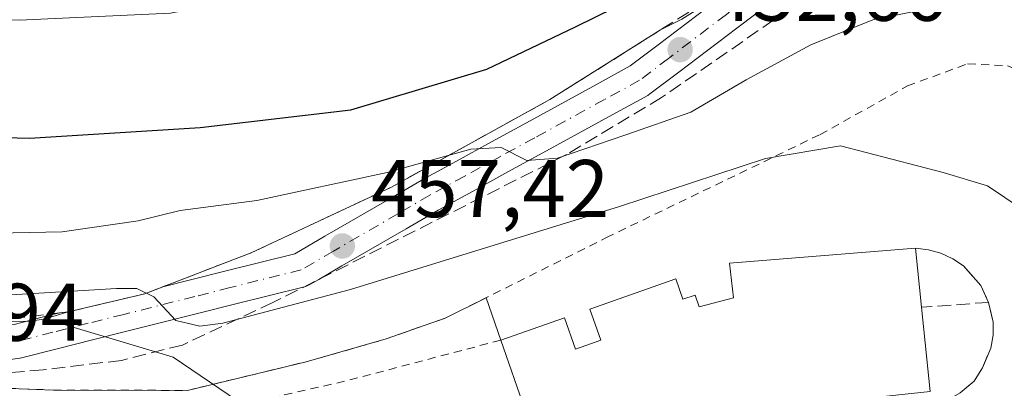
# Model space of a CAD drawing. Units: metres. Extents: x 638288 to 641750, y 4722873 to 4725256.
# Drawn here: x 638847 to 638967, y 4723788 to 4723833 of the extents above; entities that cross this region are included whole.
import ezdxf

# ---------------------------------------------------------------- set-up
doc = ezdxf.new("R2010")
doc.units = ezdxf.units.M
doc.header["$MEASUREMENT"] = 0
for name, pattern in [('DGN Style 2', [1.6480167562047852, 0.988810053722871, -0.6592067024819142]), ('DGN Style 3', [2.307223458686699, 1.648016756204785, -0.6592067024819142]), ('DGN Style 4', [2.6384748266838614, 1.318413404963828, -0.6592067024819142, 0.001648016756204785, -0.6592067024819142])]:
    doc.linetypes.add(name, pattern=pattern)
for name, color, linetype, lineweight in [('Alambrada', 7, 'DGN Style 2', 0), ('Carretera de calzada única Cxs', 7, 'Continuous', 13), ('Carretera de calzada única eje', 7, 'DGN Style 4', 0), ('Cultivos leñosos CxS', 92, 'Continuous', 0), ('Curva de nivel maestra', 30, 'Continuous', 30), ('Curva de nivel normal', 30, 'Continuous', 0), ('Edificación Cxs', 1, 'Continuous', 13), ('Instalación educativa CxS', 9, 'Continuous', 0), ('Muro lineal', 1, 'DGN Style 3', 13), ('Núcleo urbano CxS', 7, 'Continuous', 0), ('Punto de cota en terreno', 7, 'Continuous', 0), ('Rótulo de punto de cota en terreno', 7, 'Continuous', 0), ('Valla', 7, 'DGN Style 2', 0), ('Vegetación y arbolados urbanos CxS', 151, 'Continuous', 0), ('Vía urbana Cxs', 4, 'Continuous', 0)]:
    doc.layers.add(name, color=color, linetype=linetype, lineweight=lineweight)
doc.styles.add('Style-Arial', font='txt')

# ---------------------------------------------------------------- blocks, each defined once
blk = doc.blocks.new('5PATER')
at = {"layer": 'Cultivos leñosos CxS', "linetype": 'Continuous', "lineweight": 0}
h = blk.add_hatch(color=51, dxfattribs=at)
edge = h.paths.add_edge_path()
edge.add_ellipse((0, 0), major_axis=(-0.1095731443231308, -0.1110710700762829), ratio=0.9994222409660322, start_angle=0, end_angle=360)
blk = doc.blocks.new('*U21')
at = {"layer": 'Carretera de calzada única Cxs', "color": 7, "linetype": 'Continuous', "lineweight": 13}
for points in [[(638941.5199999996, 4723837.1942, 451.3981000000058), (638934.5296999998, 4723831.897299999, 453.2602000000043), (638927.4397, 4723826.507300001, 453.3754999999946), (638923.8883999997, 4723823.816299999, 454.2587000000058), (638923.6700999998, 4723823.671399999, 454.2642999999953), (638923.6256999997, 4723823.646500001, 454.2642999999953), (638919.3383, 4723821.3079, 454.8252999999968), (638910.7781999996, 4723816.607899999, 460.5200000000041), (638906.4883000003, 4723814.267899999, 461.8426999999938), (638902.2082000002, 4723811.9179, 461.1497999999993), (638897.9417000003, 4723809.590700001, 459.6410000000033), (638894.0345999999, 4723807.314099999, 460.0347000000039), (638886.1546, 4723802.754100001, 459.7657999999938), (638883.3137999997, 4723801.0988, 460.7002000000066), (638882.2237, 4723800.4636, 460.9998999999953), (638881.8882999998, 4723800.306700001, 461.1303000000044), (638881.6804999998, 4723800.243100001, 461.2023000000045), (638881.5515000002, 4723800.2108, 461.2449000000051), (638872.9826999997, 4723798.0636, 461.3944999999949), (638868.6327000001, 4723796.9636, 461.5936999999976), (638859.9326999999, 4723794.783600001, 467.2912000000069), (638855.5827000003, 4723793.683599999, 465.9695999999968), (638851.2326999997, 4723792.593599999, 464.2443000000058), (638846.8849, 4723791.494200001, 463.591499999995), (638846.7347999997, 4723791.461999999, 463.5972000000039), (638846.6628999999, 4723791.4506, 463.5973999999987), (638841.7649999997, 4723790.7609, 463.5626000000047)], [(638845.9650999998, 4723795.593800001, 464.4762999999948), (638850.2074999996, 4723796.6666, 464.875199999995), (638851.5996000003, 4723797.0154, 464.9572999999946), (638852.6101000002, 4723797.140100001, 465.0387000000047), (638862.0100999996, 4723799.340100001, 466.2410999999993), (638864.181, 4723800.177999999, 464.8880999999965), (638867.6074999999, 4723801.036599999, 463.3727000000072), (638871.9574999996, 4723802.136600001, 464.5081000000064), (638880.3705000002, 4723804.244700001, 462.9134999999952), (638884.0455999998, 4723806.3861, 462.8934000000008), (638891.9255999997, 4723810.9461, 462.6141999999964), (638895.8564999999, 4723813.236600001, 462.1533000000054), (638895.9045000002, 4723813.263699999, 462.1493999999948), (638900.1919, 4723815.602299999, 463.9551000000066), (638904.4720000002, 4723817.952299999, 465.8110000000015), (638908.7619000003, 4723820.292300001, 463.7370999999985), (638917.3219999997, 4723824.9923, 456.0427000000054), (638921.4768000003, 4723827.2586, 454.7179000000033), (638924.9005000005, 4723829.8529, 454.6827999999951), (638931.9905000003, 4723835.242900001, 454.4242999999988)]]:
    blk.add_polyline3d(points, dxfattribs=at)
blk = doc.blocks.new('*U23')
at = {"layer": 'Vía urbana Cxs', "color": 4, "linetype": 'Continuous', "lineweight": 0}
blk.add_polyline3d([(638867.2100999998, 4723787.5001, 471.0017999999982), (638881.7801000001, 4723791.0101, 466.7746999999945), (638891.5701000001, 4723793.8101, 466.2342000000062), (638898.8000999996, 4723796.350099999, 466.3889999999956), (638903.8245999999, 4723798.861099999, 469.0525999999954), (638905.6001000004, 4723793.6601, 470.6494999999995), (638911.5900999998, 4723776.5101, 469.4275999999954)], dxfattribs=at)

msp = doc.modelspace()

# ---------------------------------------------------------------- linework, layer by layer
at = {"layer": 'Alambrada', "color": 7, "linetype": 'DGN Style 2', "lineweight": 0, "extrusion": (0.2284375932196079, -0.9621521345096498, 0.1485918438628372), "elevation": -4398988.160789976, "flags": 128}
msp.add_lwpolyline([(1712831.246471724, 661467.6204401887), (1712811.787411123, 661464.3354724862), (1712793.222429134, 661465.7088185343)], dxfattribs=at)
at = {"layer": 'Carretera de calzada única Cxs', "color": 7, "linetype": 'Continuous', "lineweight": 13}
for points in [[(638967.7846999997, 4723848.626, 448.5274999999965), (638963.8047000002, 4723847.456, 448.4817999999942), (638959.8277000004, 4723846.276900001, 449.1006999999955), (638956.0541000003, 4723845.155300001, 449.5991999999969), (638948.7888000002, 4723841.347800001, 450.6236000000063), (638941.5199999996, 4723837.1942, 451.3981000000058), (638934.5296999998, 4723831.897299999, 453.2602000000043), (638927.4397, 4723826.507300001, 453.3754999999946), (638923.8883999997, 4723823.816299999, 454.2587000000058), (638923.6700999998, 4723823.671399999, 454.2642999999953), (638923.6256999997, 4723823.646500001, 454.2642999999953), (638919.3383, 4723821.3079, 454.8252999999968), (638910.7781999996, 4723816.607899999, 460.5200000000041), (638906.4883000003, 4723814.267899999, 461.8426999999938), (638902.2082000002, 4723811.9179, 461.1497999999993), (638897.9417000003, 4723809.590700001, 459.6410000000033), (638894.0345999999, 4723807.314099999, 460.0347000000039), (638886.1546, 4723802.754100001, 459.7657999999938), (638883.3137999997, 4723801.0988, 460.7002000000066)], [(638864.181, 4723800.177999999, 464.8880999999965), (638867.6074999999, 4723801.036599999, 463.3727000000072), (638871.9574999996, 4723802.136600001, 464.5081000000064), (638880.3705000002, 4723804.244700001, 462.9134999999952), (638884.0455999998, 4723806.3861, 462.8934000000008), (638891.9255999997, 4723810.9461, 462.6141999999964), (638895.8564999999, 4723813.236600001, 462.1533000000054), (638895.9045000002, 4723813.263699999, 462.1493999999948), (638900.1919, 4723815.602299999, 463.9551000000066), (638904.4720000002, 4723817.952299999, 465.8110000000015), (638908.7619000003, 4723820.292300001, 463.7370999999985), (638917.3219999997, 4723824.9923, 456.0427000000054), (638921.4768000003, 4723827.2586, 454.7179000000033), (638924.9005000005, 4723829.8529, 454.6827999999951), (638931.9905000003, 4723835.242900001, 454.4242999999988)], [(638883.3137999997, 4723801.0988, 460.7002000000066), (638882.2237, 4723800.4636, 460.9998999999953), (638881.8882999998, 4723800.306700001, 461.1303000000044), (638881.6804999998, 4723800.243100001, 461.2023000000045), (638881.5515000002, 4723800.2108, 461.2449000000051)], [(638881.5515000002, 4723800.2108, 461.2449000000051), (638872.9826999997, 4723798.0636, 461.3944999999949), (638868.6327000001, 4723796.9636, 461.5936999999976), (638859.9326999999, 4723794.783600001, 467.2912000000069), (638855.5827000003, 4723793.683599999, 465.9695999999968), (638851.2326999997, 4723792.593599999, 464.2443000000058), (638846.8849, 4723791.494200001, 463.591499999995), (638846.7347999997, 4723791.461999999, 463.5972000000039), (638846.6628999999, 4723791.4506, 463.5973999999987), (638841.7649999997, 4723790.7609, 463.5626000000047), (638831.9649999999, 4723789.360900001, 467.7418000000035)], [(638851.5996000003, 4723797.0154, 464.9572999999946), (638852.6101000002, 4723797.140100001, 465.0387000000047), (638862.0100999996, 4723799.340100001, 466.2410999999993), (638864.181, 4723800.177999999, 464.8880999999965)], [(638760.3696999997, 4723787.533600001, 466.7391999999964), (638764.3797000004, 4723788.863600001, 465.5111999999936), (638768.4027000006, 4723790.194599999, 465.587400000004), (638772.4227, 4723791.514599999, 467.896900000007), (638776.4397, 4723792.843599999, 468.9143999999943), (638780.449, 4723794.1733, 469.7981), (638780.7454000004, 4723794.248199999, 469.8904000000039), (638780.8158999998, 4723794.259400001, 469.9087), (638785.0579000004, 4723794.8597, 469.6696999999986), (638789.2878000002, 4723795.4497, 468.8411000000052), (638797.7555000001, 4723796.649300001, 468.7093000000023), (638798.0500999996, 4723796.670100001, 468.8267000000051), (638798.2499000002, 4723796.660599999, 468.8812000000034), (638806.6199000003, 4723795.8606, 471.0152999999991), (638806.8859000001, 4723795.8179, 471.082899999994), (638807.1442999998, 4723795.741400001, 471.1150000000052), (638807.3907000005, 4723795.632400001, 471.1120999999985), (638836.2752, 4723794.2193, 468.3162000000011), (638841.1752000004, 4723794.919299999, 465.1756000000024), (638845.9650999998, 4723795.593800001, 464.4762999999948), (638850.2074999996, 4723796.6666, 464.875199999995), (638851.5996000003, 4723797.0154, 464.9572999999946)]]:
    msp.add_polyline3d(points, dxfattribs=at)
at = {"layer": 'Carretera de calzada única eje', "color": 7, "linetype": 'DGN Style 4', "lineweight": 0}
msp.add_polyline3d([(638971.1700999998, 4723851.8201, 448.4807000000001), (638967.1901000004, 4723850.640100001, 448.6842000000034), (638963.2100999998, 4723849.470100001, 448.7603999999993), (638959.2301000003, 4723848.290100001, 448.8374999999942), (638955.2600999996, 4723847.110099999, 449.1828999999998), (638947.7801000001, 4723843.190099999, 450.2581000000064), (638940.3601000002, 4723838.950099999, 451.453999999998), (638933.2600999996, 4723833.5701, 453.6508000000031), (638926.1700999998, 4723828.1801, 453.4709000000003), (638922.6201, 4723825.4901, 454.1025999999983), (638918.3300999999, 4723823.1501, 454.6175999999978), (638909.7701000003, 4723818.450099999, 462.2909999999974), (638905.4801000003, 4723816.110099999, 464.1652999999933), (638901.2001, 4723813.7601, 462.5417000000016), (638896.9101, 4723811.420100001, 460.945000000007), (638892.9801000003, 4723809.130100001, 461.3689000000013), (638885.1001000004, 4723804.5701, 461.3081999999995), (638881.1700999998, 4723802.280099999, 461.4274000000005), (638872.4700999996, 4723800.100099999, 462.9762999999948), (638868.1201, 4723799.0001, 462.0233000000007), (638859.4200999998, 4723796.8201, 467.5062000000034), (638855.0701000001, 4723795.720100001, 466.2997999999934), (638850.7200999996, 4723794.630100001, 464.482999999993), (638846.3701, 4723793.530099999, 463.4833000000072)], dxfattribs=at)
at = {"layer": 'Curva de nivel maestra', "color": 30, "linetype": 'Continuous', "lineweight": 30, "elevation": 450, "flags": 128}
msp.add_lwpolyline([(638724.1900000004, 4723797.7501), (638743.1799999997, 4723808.520099999), (638758.75, 4723815.270099999), (638770.5999999996, 4723818.7301), (638779.9400000004, 4723820.420100001), (638792.5999999996, 4723821.340100001), (638811.9299999997, 4723820.780099999), (638832.7100000001, 4723818.8301), (638847.8499999996, 4723818.420100001), (638868.7699999996, 4723819.7301), (638887.25, 4723821.870100001), (638903.9199999999, 4723826.850099999), (638914.7800000003, 4723832.0601), (638922, 4723835.640100001), (638926.7000000002, 4723839.8301), (638926.9061000004, 4723840.238600001)], dxfattribs=at)
at = {"layer": 'Curva de nivel normal', "color": 30, "linetype": 'Continuous', "lineweight": 0, "flags": 128}
for points, elevation in [([(638924.3302999996, 4723853.1043), (638917.04, 4723848.090100001), (638911.2300000006, 4723843.520099999), (638906.2599999999, 4723841.040100001), (638899.7400000002, 4723839.100099999), (638893.5499999998, 4723837.050100001), (638884.5199999996, 4723835.8101), (638879.1100000005, 4723835.620100001), (638874.2100000001, 4723834.8301), (638868.9299999997, 4723834.470100001), (638865.1299999999, 4723833.720100001), (638846.5899999999, 4723832.860099999), (638837.6699999999, 4723833.0701), (638830.4699999997, 4723832.350099999), (638817.6299999999, 4723832.640100001), (638801.5, 4723832.5101), (638792.4699999997, 4723832.2601), (638777.4500000002, 4723828.8201), (638744.3399999999, 4723821.550100001), (638734.6699999999, 4723818.4301), (638721.04, 4723812.5801)], 445), ([(638988.75, 4723785.190099999), (638989.9000000004, 4723790.940099999), (638989.5899999999, 4723799.8301), (638986.8399999999, 4723814.7601), (638981.9400000004, 4723826.090100001), (638979.0700000003, 4723830.2401), (638966.6799999997, 4723834.9101), (638959.0899999999, 4723834.5101), (638951.2000000002, 4723832.9101), (638943.5999999996, 4723829.8301), (638935.7000000002, 4723825.550100001), (638928.9199999999, 4723821.600099999), (638920.9199999999, 4723818.8201), (638912.5499999998, 4723815.960100001), (638908.8099999997, 4723815.6801), (638905.6699999999, 4723817.2401), (638901.9500000002, 4723817.050100001), (638891.6799999997, 4723814.190099999), (638875.7000000002, 4723810.7501), (638866.3399999999, 4723809.5601), (638861.1799999997, 4723808.280099999), (638851.8799999999, 4723806.940099999), (638837.8700000001, 4723806.630100001)], 455), ([(638844.2599999999, 4723799.140100001), (638858.5300000003, 4723800.0001), (638861, 4723799.9801), (638863.0800000001, 4723798.9801), (638865.79, 4723796.050100001), (638868.7400000002, 4723795.360099999), (638871.5499999998, 4723795.7501), (638887.1900000004, 4723799.860099999), (638920.1600000003, 4723810.030099999), (638938.0599999997, 4723815.9001), (638947.25, 4723817.470100001), (638959.8300000001, 4723814.1801), (638965.2599999999, 4723812.5601), (638969.6299999999, 4723809.630100001), (638975.6799999997, 4723807.120100001), (638979.2400000002, 4723803.7301), (638980.5099999999, 4723799.8101), (638980.9000000004, 4723792.4001), (638981.5817999998, 4723789.4901)], 460)]:
    msp.add_lwpolyline(points, dxfattribs=dict(at, elevation=elevation))
at = {"layer": 'Edificación Cxs', "color": 1, "linetype": 'Continuous', "lineweight": 13, "elevation": 473.2125999999986, "flags": 128}
msp.add_lwpolyline([(638958.2248000001, 4723787.349500001), (638938.6901000004, 4723785.290100001), (638930.3201000001, 4723783.1801), (638911.5900999998, 4723776.5101), (638905.6001000004, 4723793.6601), (638913.4200999998, 4723796.380100001), (638914.7600999996, 4723792.5601), (638917.8701, 4723793.640100001), (638916.5301000001, 4723797.470100001), (638927.0701000001, 4723801.170100001), (638927.9401000004, 4723798.6801), (638929.4200999998, 4723799.190099999), (638929.9301000005, 4723797.7301), (638934.1101000002, 4723798.8301), (638933.6401000004, 4723803.0701), (638956.4401000004, 4723804.9301), (638957.1501000002, 4723797.690099999)], close=True, dxfattribs=at)
at = {"layer": 'Edificación Cxs', "color": 1, "linetype": 'Continuous', "lineweight": 13, "extrusion": (-0.0387167271678446, 0.394801555961755, 0.9179502962838391), "elevation": 1840656.742050096, "flags": 128}
msp.add_lwpolyline([(-1096940.486845876, -4258086.764636834), (-1096940.486845876, -4258078.839665009)], dxfattribs=at)
at = {"layer": 'Edificación Cxs', "color": 1, "linetype": 'Continuous', "lineweight": 13, "extrusion": (0.01582202974446055, -0.1522371645858967, 0.988217338996646), "elevation": -708562.4750180098, "flags": 128}
msp.add_lwpolyline([(1123848.793318433, 4577929.028206107), (1123848.793318433, 4577918.507952665)], dxfattribs=at)
at = {"layer": 'Edificación Cxs', "color": 1, "linetype": 'Continuous', "lineweight": 13, "extrusion": (0.02212915833692137, -0.06335810776917876, 0.9977454838440557), "elevation": -284682.5961959221, "flags": 128}
msp.add_lwpolyline([(2160784.538065568, 4239367.730827184), (2160784.538065568, 4239385.937848897)], dxfattribs=at)
at = {"layer": 'Edificación Cxs', "color": 1, "linetype": 'Continuous', "lineweight": 13}
msp.add_polyline3d([(638905.6001000004, 4723793.6601, 470.6494999999995), (638913.4200999998, 4723796.380100001, 472.402700000006), (638914.7600999996, 4723792.5601, 473.2125999999989), (638917.8701, 4723793.640100001, 473.1894999999931), (638916.5301000001, 4723797.470100001, 472.5418999999966), (638927.0701000001, 4723801.170100001, 470.4842999999965), (638927.9401000004, 4723798.6801, 472.0460000000021), (638929.4200999998, 4723799.190099999, 471.5436000000045), (638929.9301000005, 4723797.7301, 472.568299999999), (638934.1101000002, 4723798.8301, 472.122199999998), (638933.6401000004, 4723803.0701, 468.9700000000012), (638956.4401000004, 4723804.9301, 467.8987000000052)], dxfattribs=at)
at = {"layer": 'Instalación educativa CxS', "color": 9, "linetype": 'Continuous', "lineweight": 0, "extrusion": (0.02212915833692137, -0.06335810776917876, 0.9977454838440557), "elevation": -284682.5961959221, "flags": 128}
msp.add_lwpolyline([(2160784.538065568, 4239367.730827184), (2160784.538065568, 4239385.937848897)], dxfattribs=at)
at = {"layer": 'Instalación educativa CxS', "color": 9, "linetype": 'Continuous', "lineweight": 0}
for points in [[(638911.5900999998, 4723776.5101, 469.4275999999954), (638905.6001000004, 4723793.6601, 470.6494999999995), (638913.4200999998, 4723796.380100001, 472.402700000006), (638914.7600999996, 4723792.5601, 473.2125999999989), (638917.8701, 4723793.640100001, 473.1894999999931), (638916.5301000001, 4723797.470100001, 472.5418999999966), (638927.0701000001, 4723801.170100001, 470.4842999999965), (638927.9401000004, 4723798.6801, 472.0460000000021), (638929.4200999998, 4723799.190099999, 471.5436000000045), (638929.9301000005, 4723797.7301, 472.568299999999), (638934.1101000002, 4723798.8301, 472.122199999998), (638933.6401000004, 4723803.0701, 468.9700000000012), (638956.4401000004, 4723804.9301, 467.8987000000052), (638958.0301000001, 4723804.7401, 467.3834000000061), (638959.5500999996, 4723804.3101, 466.7375999999931), (638961.0100999996, 4723803.640100001, 466.1711000000069), (638962.3201000001, 4723802.7501, 465.6606000000029), (638964.4401000004, 4723800.360099999, 464.9471000000049), (638965.3901000004, 4723798.290100001, 464.8598999999958), (638965.9401000004, 4723795.860099999, 464.8239999999933), (638965.9301000005, 4723794.2601, 464.8157999999967), (638965.6501000002, 4723792.690099999, 464.8601999999955), (638964.6401000004, 4723790.2601, 464.921199999997), (638963.6001000004, 4723788.620100001, 465.1073999999935), (638961.9200999998, 4723787.190099999, 465.8796000000002)], [(638905.6001000004, 4723793.6601, 470.6494999999995), (638913.4200999998, 4723796.380100001, 472.402700000006), (638914.7600999996, 4723792.5601, 473.2125999999989), (638917.8701, 4723793.640100001, 473.1894999999931), (638916.5301000001, 4723797.470100001, 472.5418999999966), (638927.0701000001, 4723801.170100001, 470.4842999999965), (638927.9401000004, 4723798.6801, 472.0460000000021), (638929.4200999998, 4723799.190099999, 471.5436000000045), (638929.9301000005, 4723797.7301, 472.568299999999), (638934.1101000002, 4723798.8301, 472.122199999998), (638933.6401000004, 4723803.0701, 468.9700000000012), (638956.4401000004, 4723804.9301, 467.8987000000052)], [(638956.4401000004, 4723804.9301, 467.8987000000052), (638958.0301000001, 4723804.7401, 467.3834000000061), (638959.5500999996, 4723804.3101, 466.7375999999931), (638961.0100999996, 4723803.640100001, 466.1711000000069), (638962.3201000001, 4723802.7501, 465.6606000000029), (638964.4401000004, 4723800.360099999, 464.9471000000049), (638965.3901000004, 4723798.290100001, 464.8598999999958)], [(638965.3901000004, 4723798.290100001, 464.8598999999958), (638965.9401000004, 4723795.860099999, 464.8239999999933), (638965.9301000005, 4723794.2601, 464.8157999999967), (638965.6501000002, 4723792.690099999, 464.8601999999955), (638964.6401000004, 4723790.2601, 464.921199999997), (638963.6001000004, 4723788.620100001, 465.1073999999935), (638961.9200999998, 4723787.190099999, 465.8796000000002), (638960.2600999996, 4723786.270099999, 466.9602000000014), (638958.7801000001, 4723786.090100001, 467.9925999999978)]]:
    msp.add_polyline3d(points, dxfattribs=at)
at = {"layer": 'Muro lineal', "color": 1, "linetype": 'DGN Style 3', "lineweight": 13, "extrusion": (0.5975640516711545, 0.04351194561968493, 0.8006396909588878), "elevation": 587736.5869896632, "flags": 128}
msp.add_lwpolyline([(4664921.08953674, -784617.2341346911), (4664921.08953674, -784606.915116193)], dxfattribs=at)
at = {"layer": 'Muro lineal', "color": 1, "linetype": 'DGN Style 3', "lineweight": 13}
for points in [[(638976.0800999999, 4723847.600099999, 451.8576999999932), (638969.9200999998, 4723846.8101, 449.039300000004), (638961.1001000004, 4723844.210100001, 449.7669000000024), (638952.3701, 4723841.100099999, 450.9193999999989), (638946.6601, 4723838.130100001, 451.7875000000058), (638925.3201000001, 4723823.390100001, 454.4486000000034), (638913.6801000005, 4723816.4001, 458.2315999999992), (638877.7001, 4723798.270099999, 461.4712), (638866.6001000004, 4723793.0601, 465.8595999999961), (638859.1201, 4723791.1801, 468.1603999999934), (638849.5500999996, 4723790.020099999, 466.0918999999994), (638834.0900999998, 4723788.720100001, 465.7964999999967)], [(638623.4600999998, 4723733.4801, 459.8493000000017), (638628.7500999998, 4723732.710100001, 458.9042999999947), (638632.1201, 4723736.7501, 462.6674999999959), (638637.5500999996, 4723740.600099999, 461.9671999999992), (638645.0900999998, 4723744.220100001, 461.5792999999976), (638687.5500999996, 4723758.390100001, 466.6892999999982), (638708.0500999996, 4723766.540100001, 465.8239999999933), (638724.3701, 4723773.380100001, 459.803700000004), (638745.8000999996, 4723782.890100001, 467.2844999999944), (638768.2100999998, 4723791.9101, 467.0329999999958), (638780.0900999998, 4723796.700099999, 471.1649000000034), (638787.5000999998, 4723798.4901, 471.4315999999963), (638794.3800999997, 4723799.140100001, 469.6199000000051), (638802.1901000004, 4723798.9301, 470.8466999999946), (638821.2301000003, 4723796.8201, 475.1386999999959), (638834.2301000003, 4723795.970100001, 471.709799999997), (638843.3701, 4723796.0001, 464.9266000000061), (638852.6101000002, 4723797.140100001, 465.0387000000047), (638862.0100999996, 4723799.340100001, 466.2410999999993), (638875.1201, 4723804.4001, 464.755799999999), (638892.2100999998, 4723812.420100001, 463.266499999998), (638911.6401000004, 4723823.1501, 460.5608000000066), (638930.6700999998, 4723835.110099999, 454.2584000000061)], [(638956.4401000004, 4723804.9301, 467.8987000000052), (638958.0301000001, 4723804.7401, 467.3834000000061), (638959.5500999996, 4723804.3101, 466.7375999999931), (638961.0100999996, 4723803.640100001, 466.1711000000069), (638962.3201000001, 4723802.7501, 465.6606000000029), (638964.4401000004, 4723800.360099999, 464.9471000000049), (638965.3901000004, 4723798.290100001, 464.8598999999958)], [(638958.3731000006, 4723786.0406, 468.2621999999974), (638958.7801000001, 4723786.090100001, 467.9925999999978), (638960.2600999996, 4723786.270099999, 466.9602000000014), (638961.9200999998, 4723787.190099999, 465.8796000000002), (638963.6001000004, 4723788.620100001, 465.1073999999935), (638964.6401000004, 4723790.2601, 464.921199999997), (638965.6501000002, 4723792.690099999, 464.8601999999955), (638965.9301000005, 4723794.2601, 464.8157999999967), (638965.9401000004, 4723795.860099999, 464.8239999999933), (638965.3901000004, 4723798.290100001, 464.8598999999958)]]:
    msp.add_polyline3d(points, dxfattribs=at)
at = {"layer": 'Núcleo urbano CxS', "color": 7, "linetype": 'Continuous', "lineweight": 0}
msp.add_polyline3d([(638968.2550999997, 4723715.226100001, 455.8598000000056), (638948.9877000004, 4723702.229699999, 459.0666000000056), (638947.5827000003, 4723726.064099999, 462.357600000003), (638941.4096999997, 4723737.840100001, 463.6723000000056), (638935.7121000001, 4723746.617500001, 464.2483999999968), (638925.8655000003, 4723753.4827, 464.4247999999934), (638910.9275000002, 4723760.6261, 464.5534000000043), (638901.5144999997, 4723767.036699999, 464.7148000000016), (638877.7865000004, 4723783.1951, 464.3288999999932), (638865.4574999996, 4723791.5921, 460.757500000007), (638863.3136999998, 4723792.234099999, 460.4259000000021), (638849.7984999996, 4723796.2817, 460.2820000000065), (638852.6101000002, 4723797.140100001, 460.2384000000021), (638862.0100999996, 4723799.340100001, 459.1638999999996), (638875.1201, 4723804.4001, 457.2234000000026), (638892.2100999998, 4723812.420100001, 454.6646999999939), (638911.6401000004, 4723823.1501, 452.2899999999936), (638925.1801000005, 4723831.659700001, 451.4937000000064), (638927.8069000002, 4723833.0023, 451.2841999999946), (638952.9517000001, 4723848.771700001, 449.0688999999985), (638994.3503000002, 4723853.8223, 444.9749000000011), (638998.0122999996, 4723800.3203, 450.203999999998), (638996.3574999999, 4723777.5669, 452.0935000000027), (638987.1130999997, 4723744.352499999, 454.135500000004)], close=True, dxfattribs=at)
for points in [[(638927.8069000002, 4723833.0023, 451.2841999999946), (638925.1801000005, 4723831.659700001, 451.4937000000064), (638911.6401000004, 4723823.1501, 452.2899999999936), (638892.2100999998, 4723812.420100001, 454.6646999999939), (638875.1201, 4723804.4001, 457.2234000000026), (638862.0100999996, 4723799.340100001, 459.1638999999996), (638852.6101000002, 4723797.140100001, 460.2384000000021), (638849.7984999996, 4723796.2817, 460.2820000000065)], [(638849.7984999996, 4723796.2817, 460.2820000000065), (638848.0210999995, 4723795.9705, 460.3107000000019), (638812.6891000001, 4723795.626700001, 463.3080000000046), (638796.2270999998, 4723794.434699999, 463.710699999996), (638772.2697000002, 4723789.433300001, 461.8552999999956), (638737.2856999999, 4723775.9823, 459.5072999999975), (638682.3629000002, 4723754.1305, 457.4032000000007), (638642.6234999998, 4723740.191500001, 457.7217999999993), (638632.1201, 4723736.7501, 457.0901000000013)], [(638737.2856999999, 4723775.9823, 459.5072999999975), (638772.2697000002, 4723789.433300001, 461.8552999999956), (638796.2270999998, 4723794.434699999, 463.710699999996), (638812.6891000001, 4723795.626700001, 463.3080000000046), (638848.0210999995, 4723795.9705, 460.3107000000019), (638849.7984999996, 4723796.2817, 460.2820000000065), (638863.3136999998, 4723792.234099999, 460.4259000000021), (638865.4574999996, 4723791.5921, 460.757500000007), (638877.7865000004, 4723783.1951, 464.3288999999932)], [(638849.7984999996, 4723796.2817, 460.2820000000065), (638863.3136999998, 4723792.234099999, 460.4259000000021), (638865.4574999996, 4723791.5921, 460.757500000007), (638877.7865000004, 4723783.1951, 464.3288999999932), (638901.5144999997, 4723767.036699999, 464.7148000000016), (638910.9275000002, 4723760.6261, 464.5534000000043), (638925.8655000003, 4723753.4827, 464.4247999999934), (638935.7121000001, 4723746.617500001, 464.2483999999968), (638941.4096999997, 4723737.840100001, 463.6723000000056), (638947.5827000003, 4723726.064099999, 462.357600000003), (638948.9877000004, 4723702.229699999, 459.0666000000056), (638968.2550999997, 4723715.226100001, 455.8598000000056)], [(638849.7984999996, 4723796.2817, 460.2820000000065), (638863.3136999998, 4723792.234099999, 460.4259000000021), (638865.4574999996, 4723791.5921, 460.757500000007), (638877.7865000004, 4723783.1951, 464.3288999999932), (638901.5144999997, 4723767.036699999, 464.7148000000016), (638910.9275000002, 4723760.6261, 464.5534000000043), (638925.8655000003, 4723753.4827, 464.4247999999934), (638935.7121000001, 4723746.617500001, 464.2483999999968), (638941.4096999997, 4723737.840100001, 463.6723000000056), (638947.5827000003, 4723726.064099999, 462.357600000003), (638948.9877000004, 4723702.229699999, 459.0666000000056), (638968.2550999997, 4723715.226100001, 455.8598000000056)]]:
    msp.add_polyline3d(points, dxfattribs=at)
at = {"layer": 'Valla', "color": 7, "linetype": 'DGN Style 2', "lineweight": 0}
msp.add_polyline3d([(638834.0900999998, 4723788.720100001, 465.7964999999967), (638840.2600999996, 4723787.960100001, 463.8368000000046), (638850.8000999996, 4723787.550100001, 469.9036000000052), (638867.2100999998, 4723787.5001, 471.0017999999982), (638881.7801000001, 4723791.0101, 466.7746999999945), (638891.5701000001, 4723793.8101, 466.2342000000062), (638898.8000999996, 4723796.350099999, 466.3889999999956), (638918.5500999996, 4723806.220100001, 470.6858999999968), (638944.7301000003, 4723818.840100001, 467.9918000000035), (638955.4401000004, 4723824.800100001, 463.0048999999999), (638962.8201000001, 4723827.5101, 462.8279000000039), (638967.7200999996, 4723827.270099999, 461.7019), (638972.7301000003, 4723825.360099999, 464.0075999999972), (638976.2001, 4723820.960100001, 464.2905000000028), (638977.9600999998, 4723813.7601, 465.8396000000066), (638978.4001000002, 4723804.840100001, 465.4465000000055), (638977.7301000003, 4723794.7601, 468.7024999999995), (638976.9401000004, 4723787.7601, 468.9379000000045), (638974.1001000004, 4723774.9801, 464.0166999999929), (638966.8201000001, 4723752.4301, 465.6573999999965), (638964.4700999996, 4723744.850099999, 463.9621999999945)], dxfattribs=at)
at = {"layer": 'Vegetación y arbolados urbanos CxS', "color": 151, "linetype": 'Continuous', "lineweight": 0}
for points in [[(638927.8069000002, 4723833.0023, 451.2841999999946), (638925.1801000005, 4723831.659700001, 451.4937000000064), (638911.6401000004, 4723823.1501, 452.2899999999936), (638892.2100999998, 4723812.420100001, 454.6646999999939), (638875.1201, 4723804.4001, 457.2234000000026), (638862.0100999996, 4723799.340100001, 459.1638999999996), (638852.6101000002, 4723797.140100001, 460.2384000000021), (638849.7984999996, 4723796.2817, 460.2820000000065), (638848.0210999995, 4723795.9705, 460.3107000000019), (638812.6891000001, 4723795.626700001, 463.3080000000046)], [(638927.8069000002, 4723833.0023, 451.2841999999946), (638925.1801000005, 4723831.659700001, 451.4937000000064), (638911.6401000004, 4723823.1501, 452.2899999999936), (638892.2100999998, 4723812.420100001, 454.6646999999939), (638875.1201, 4723804.4001, 457.2234000000026), (638862.0100999996, 4723799.340100001, 459.1638999999996), (638852.6101000002, 4723797.140100001, 460.2384000000021), (638849.7984999996, 4723796.2817, 460.2820000000065)], [(638849.7984999996, 4723796.2817, 460.2820000000065), (638848.0210999995, 4723795.9705, 460.3107000000019), (638812.6891000001, 4723795.626700001, 463.3080000000046), (638796.2270999998, 4723794.434699999, 463.710699999996), (638772.2697000002, 4723789.433300001, 461.8552999999956), (638737.2856999999, 4723775.9823, 459.5072999999975), (638682.3629000002, 4723754.1305, 457.4032000000007), (638642.6234999998, 4723740.191500001, 457.7217999999993), (638632.1201, 4723736.7501, 457.0901000000013)]]:
    msp.add_polyline3d(points, dxfattribs=at)
at = {"layer": 'Vía urbana Cxs', "color": 4, "linetype": 'Continuous', "lineweight": 0, "extrusion": (-0.09014672764659716, 0.2640682232020601, 0.9602820111766737), "elevation": 1190260.505720082, "flags": 128}
msp.add_lwpolyline([(-2130761.800861353, -4094582.771631509), (-2130761.800861353, -4094577.048617367)], dxfattribs=at)
at = {"layer": 'Vía urbana Cxs', "color": 4, "linetype": 'Continuous', "lineweight": 0, "extrusion": (0.02212915833692137, -0.06335810776917876, 0.9977454838440557), "elevation": -284682.5961959221, "flags": 128}
msp.add_lwpolyline([(2160784.538065568, 4239385.937848897), (2160784.538065568, 4239367.730827184)], dxfattribs=at)
at = {"layer": 'Vía urbana Cxs', "color": 4, "linetype": 'Continuous', "lineweight": 0}
msp.add_polyline3d([(638834.0900999998, 4723788.720100001, 465.7964999999967), (638840.2600999996, 4723787.960100001, 463.8368000000046), (638850.8000999996, 4723787.550100001, 469.9036000000052), (638867.2100999998, 4723787.5001, 471.0017999999982), (638881.7801000001, 4723791.0101, 466.7746999999945), (638891.5701000001, 4723793.8101, 466.2342000000062), (638898.8000999996, 4723796.350099999, 466.3889999999956), (638903.8245999999, 4723798.861099999, 469.0525999999954)], dxfattribs=at)

# ---------------------------------------------------------------- block references
at = {"layer": 'Carretera de calzada única Cxs', "color": 7, "linetype": 'Continuous', "lineweight": 13}
msp.add_blockref('*U21', (0, 0), dxfattribs=at)
at = {"layer": 'Punto de cota en terreno', "color": 7, "linetype": 'Continuous', "lineweight": 0, "xscale": 10, "yscale": 10, "zscale": 10}
for p in [(638927.5899999999, 4723829.25, 452.6600000000035), (638886.2000000002, 4723805.199999999, 457.4199999999983)]:
    msp.add_blockref('5PATER', p, dxfattribs=at)
at = {"layer": 'Vía urbana Cxs', "color": 4, "linetype": 'Continuous', "lineweight": 0}
msp.add_blockref('*U23', (0, 0), dxfattribs=at)

# ---------------------------------------------------------------- texts
at = {"layer": 'Rótulo de punto de cota en terreno', "color": 7, "linetype": 'Continuous', "lineweight": 0, "style": 'Style-Arial'}
for s, p in [('452,66', (638931.1178000001, 4723832.777799999)), ('457,42', (638889.7278000005, 4723808.727800001)), ('463,94', (638825.4078000003, 4723793.5778))]:
    msp.add_text(s, height=7.000000000000002, dxfattribs=at).set_placement(p)

doc.saveas('drawing.dxf')
